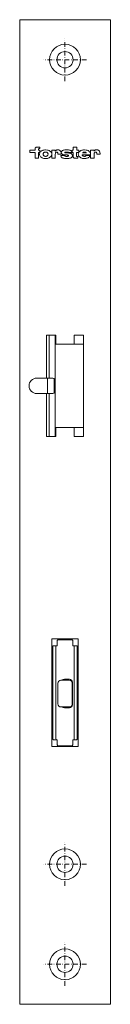
# Model space of a CAD drawing. Units: millimetres. Extents: x -15 to 15, y -307 to 13.
import ezdxf

# ---------------------------------------------------------------- set-up
doc = ezdxf.new("R2010")
doc.units = ezdxf.units.MM
doc.linetypes.add('FORSTER_CENTER', pattern=[9, 5, -2, 0, -2])
doc.layers.add('fp_centerline', color=252, linetype='FORSTER_CENTER', lineweight=5)
doc.layers.add('fp_fitting', color=2, linetype='Continuous', lineweight=15)

msp = doc.modelspace()

# ---------------------------------------------------------------- linework, layer by layer
at = {"layer": 'fp_centerline', "ltscale": 0.3}
for p, q in [((0, -7), (0, 7)), ((7, 0), (-7, 0)), ((0, -268.5), (0, -254.5)), ((7, -261.5), (-7, -261.5)), ((0, -301), (0, -287)), ((7, -294), (-7, -294))]:
    msp.add_line(p, q, dxfattribs=at)
at = {"layer": 'fp_fitting'}
for p, q in [((5.59, -30.97), (8.3, -30.97)), ((5.66, -30.32), (7.01, -30.32)), ((6.93, -31.19), (8.22, -31.19)), ((-5.69, -108.5), (-5.69, -103.5))]:
    msp.add_line(p, q, dxfattribs=at)
for points in [[(-14.74, -307), (14.76, -307), (14.76, 13), (-14.74, 13)], [(-4.24, -223.25), (4.26, -223.25), (4.26, -188.25), (-4.24, -188.25)]]:
    msp.add_lwpolyline(points, close=True, dxfattribs=at)
for points in [[(-8.13, -29.42), (-8.13, -30.13), (-8.58, -30.13), (-8.58, -32), (-9.74, -32), (-9.74, -30.13), (-11.42, -30.13), (-11.42, -29.42), (-9.74, -29.42), (-9.74, -28.91), (-9.74, -28.91), (-9.74, -28.83), (-9.72, -28.76), (-9.68, -28.68), (-9.64, -28.61), (-9.57, -28.54), (-9.5, -28.49), (-9.42, -28.44), (-9.33, -28.41), (-9.16, -28.39), (-8.2, -28.39), (-8.2, -28.91), (-8.45, -28.91), (-8.45, -28.91), (-8.48, -28.91), (-8.51, -28.92), (-8.54, -28.93), (-8.57, -28.95), (-8.59, -28.98), (-8.61, -29.01), (-8.63, -29.05), (-8.64, -29.09), (-8.65, -29.16), (-8.65, -29.42), (-8.13, -29.42)], [(4.52, -30.13), (4.52, -29.42), (3.81, -29.42), (3.81, -28.39), (2.65, -28.39), (2.65, -29.42), (2.33, -29.42), (2.33, -30.13), (2.65, -30.13), (2.65, -31.48), (2.65, -31.48), (2.65, -31.56), (2.67, -31.64), (2.71, -31.71), (2.76, -31.78), (2.82, -31.85), (2.89, -31.9), (2.97, -31.95), (3.06, -31.98), (3.23, -32), (4.19, -32), (4.19, -31.48), (3.94, -31.48), (3.94, -31.48), (3.91, -31.48), (3.88, -31.47), (3.85, -31.46), (3.82, -31.44), (3.8, -31.41), (3.78, -31.38), (3.76, -31.34), (3.75, -31.3), (3.74, -31.23), (3.74, -30.13), (4.52, -30.13)], [(-6.31, -29.29), (-6.6, -29.31), (-6.9, -29.36), (-7.19, -29.44), (-7.47, -29.56), (-7.72, -29.71), (-7.94, -29.89), (-8.1, -30.09), (-8.22, -30.29), (-8.31, -30.71), (-8.31, -30.71), (-8.29, -30.92), (-8.22, -31.13), (-8.1, -31.34), (-7.94, -31.54), (-7.72, -31.71), (-7.47, -31.86), (-7.19, -31.98), (-6.9, -32.07), (-6.31, -32.13), (-6.31, -32.13), (-6.02, -32.11), (-5.72, -32.07), (-5.43, -31.98), (-5.15, -31.86), (-4.9, -31.71), (-4.68, -31.54), (-4.52, -31.34), (-4.4, -31.13), (-4.31, -30.71), (-4.31, -30.71), (-4.33, -30.51), (-4.4, -30.29), (-4.52, -30.09), (-4.68, -29.89), (-4.9, -29.71), (-5.15, -29.56), (-5.43, -29.44), (-5.72, -29.36), (-6.31, -29.29)], [(-6.31, -30), (-6.43, -30.01), (-6.55, -30.03), (-6.67, -30.08), (-6.78, -30.13), (-6.88, -30.21), (-6.97, -30.3), (-7.03, -30.4), (-7.08, -30.5), (-7.12, -30.71), (-7.12, -30.71), (-7.11, -30.81), (-7.08, -30.92), (-7.03, -31.02), (-6.97, -31.12), (-6.88, -31.21), (-6.78, -31.29), (-6.67, -31.35), (-6.55, -31.39), (-6.31, -31.42), (-6.31, -31.42), (-6.19, -31.41), (-6.07, -31.39), (-5.95, -31.35), (-5.84, -31.29), (-5.74, -31.21), (-5.65, -31.12), (-5.59, -31.02), (-5.54, -30.92), (-5.5, -30.71), (-5.5, -30.71), (-5.51, -30.61), (-5.54, -30.5), (-5.59, -30.4), (-5.65, -30.3), (-5.74, -30.21), (-5.84, -30.13), (-5.95, -30.08), (-6.07, -30.03), (-6.31, -30)], [(-2.31, -29.29), (-2.16, -29.31), (-1.99, -29.34), (-1.83, -29.41), (-1.68, -29.51), (-1.54, -29.63), (-1.42, -29.78), (-1.33, -29.94), (-1.27, -30.11), (-1.22, -30.45), (-1.22, -30.71), (-2.31, -30.71), (-2.31, -30.45), (-2.31, -30.45), (-2.32, -30.39), (-2.33, -30.32), (-2.36, -30.25), (-2.39, -30.19), (-2.44, -30.13), (-2.49, -30.09), (-2.55, -30.05), (-2.61, -30.02), (-2.73, -30), (-2.73, -30), (-2.79, -30.01), (-2.86, -30.03), (-2.92, -30.08), (-2.98, -30.13), (-3.03, -30.21), (-3.07, -30.3), (-3.11, -30.4), (-3.13, -30.5), (-3.15, -30.71), (-3.15, -32), (-4.31, -32), (-4.31, -29.42), (-3.15, -29.42), (-3.15, -29.68), (-3.15, -29.68), (-3.14, -29.62), (-3.12, -29.57), (-3.07, -29.51), (-3, -29.46), (-2.91, -29.41), (-2.8, -29.37), (-2.68, -29.33), (-2.56, -29.31), (-2.31, -29.29)], [(0.55, -30.32), (0.44, -30.32), (0.33, -30.32), (0.24, -30.31), (0.16, -30.29), (0.09, -30.28), (0.04, -30.25), (0, -30.23), (-0.03, -30.2), (-0.06, -30.13), (-0.06, -30.13), (-0.05, -30.11), (-0.03, -30.08), (0, -30.07), (0.04, -30.05), (0.09, -30.03), (0.16, -30.02), (0.24, -30.01), (0.33, -30.01), (0.55, -30), (0.55, -30), (0.67, -30), (0.77, -30.01), (0.87, -30.01), (0.94, -30.02), (1.01, -30.03), (1.07, -30.05), (1.11, -30.07), (1.14, -30.08), (1.17, -30.13), (2.33, -30.13), (2.33, -30.13), (2.31, -29.97), (2.25, -29.83), (2.17, -29.7), (2.04, -29.6), (1.88, -29.5), (1.69, -29.43), (1.46, -29.37), (1.19, -29.33), (0.55, -29.29), (0.55, -29.29), (0.22, -29.3), (-0.08, -29.33), (-0.35, -29.37), (-0.58, -29.43), (-0.78, -29.5), (-0.94, -29.6), (-1.06, -29.7), (-1.15, -29.83), (-1.22, -30.13), (-1.22, -30.13), (-1.2, -30.29), (-1.15, -30.43), (-1.06, -30.56), (-0.94, -30.67), (-0.78, -30.76), (-0.58, -30.83), (-0.35, -30.89), (-0.08, -30.94), (0.55, -30.97), (0.55, -30.97), (0.67, -30.97), (0.77, -30.98), (0.87, -30.99), (0.94, -31.01), (1.01, -31.03), (1.07, -31.05), (1.11, -31.08), (1.14, -31.11), (1.17, -31.19), (1.17, -31.19), (1.16, -31.24), (1.14, -31.28), (1.11, -31.31), (1.07, -31.34), (1.01, -31.36), (0.94, -31.38), (0.87, -31.4), (0.77, -31.41), (0.55, -31.42), (0.55, -31.42), (0.44, -31.42), (0.33, -31.41), (0.24, -31.4), (0.16, -31.38), (0.09, -31.36), (0.04, -31.34), (0, -31.31), (-0.03, -31.28), (-0.06, -31.19), (-1.35, -31.19), (-1.35, -31.19), (-1.33, -31.37), (-1.27, -31.53), (-1.18, -31.67), (-1.04, -31.79), (-0.87, -31.9), (-0.66, -31.98), (-0.42, -32.04), (-0.13, -32.09), (0.55, -32.13), (0.55, -32.13), (0.91, -32.12), (1.24, -32.09), (1.52, -32.04), (1.77, -31.98), (1.98, -31.9), (2.15, -31.79), (2.28, -31.67), (2.38, -31.53), (2.45, -31.19), (2.45, -31.19), (2.44, -31.03), (2.38, -30.88), (2.28, -30.75), (2.15, -30.64), (1.98, -30.54), (1.77, -30.46), (1.52, -30.4), (1.24, -30.36), (0.55, -30.32)], [(6.34, -29.29), (6.05, -29.31), (5.75, -29.36), (5.46, -29.44), (5.18, -29.56), (4.93, -29.71), (4.71, -29.89), (4.55, -30.09), (4.43, -30.29), (4.34, -30.71), (4.34, -30.71), (4.36, -30.92), (4.43, -31.13), (4.55, -31.34), (4.71, -31.54), (4.93, -31.71), (5.18, -31.86), (5.46, -31.98), (5.75, -32.07), (6.34, -32.13), (6.34, -32.13), (6.57, -32.12), (6.81, -32.09), (7.04, -32.04), (7.27, -31.97), (7.49, -31.87), (7.68, -31.76), (7.86, -31.63), (8, -31.49), (8.22, -31.19)], [(5.59, -30.97), (5.63, -31.04), (5.68, -31.11), (5.74, -31.18), (5.81, -31.24), (5.88, -31.3), (5.97, -31.34), (6.06, -31.38), (6.15, -31.4), (6.34, -31.42), (6.34, -31.42), (6.4, -31.42), (6.47, -31.41), (6.53, -31.4), (6.6, -31.38), (6.66, -31.36), (6.72, -31.34), (6.78, -31.31), (6.83, -31.27), (6.93, -31.19)], [(6.34, -30), (6.26, -30.01), (6.18, -30.02), (6.11, -30.03), (6.03, -30.06), (5.95, -30.09), (5.89, -30.13), (5.82, -30.17), (5.76, -30.22), (5.66, -30.32)], [(8.3, -30.97), (8.31, -30.94), (8.32, -30.92), (8.32, -30.89), (8.32, -30.87), (8.33, -30.84), (8.33, -30.81), (8.33, -30.79), (8.34, -30.76), (8.34, -30.71), (8.34, -30.71), (8.32, -30.51), (8.25, -30.29), (8.13, -30.09), (7.96, -29.89), (7.75, -29.71), (7.5, -29.56), (7.22, -29.44), (6.93, -29.36), (6.34, -29.29)], [(7.01, -30.32), (6.97, -30.27), (6.92, -30.22), (6.86, -30.17), (6.79, -30.13), (6.72, -30.09), (6.65, -30.06), (6.57, -30.03), (6.49, -30.02), (6.34, -30)], [(10.33, -29.29), (10.49, -29.31), (10.66, -29.34), (10.82, -29.41), (10.97, -29.51), (11.11, -29.63), (11.23, -29.78), (11.32, -29.94), (11.38, -30.11), (11.43, -30.45), (11.43, -30.71), (10.33, -30.71), (10.33, -30.45), (10.33, -30.45), (10.33, -30.39), (10.32, -30.32), (10.29, -30.25), (10.26, -30.19), (10.21, -30.13), (10.16, -30.09), (10.1, -30.05), (10.04, -30.02), (9.92, -30), (9.92, -30), (9.85, -30.01), (9.79, -30.03), (9.73, -30.08), (9.67, -30.13), (9.62, -30.21), (9.57, -30.3), (9.54, -30.4), (9.51, -30.5), (9.5, -30.71), (9.5, -32), (8.34, -32), (8.34, -29.42), (9.5, -29.42), (9.5, -29.68), (9.5, -29.68), (9.51, -29.62), (9.53, -29.57), (9.58, -29.51), (9.65, -29.46), (9.74, -29.41), (9.85, -29.37), (9.96, -29.33), (10.09, -29.31), (10.33, -29.29)], [(-5.99, -103.5), (-5.99, -89.5), (-2.99, -89.5), (-2.99, -92.5), (3.01, -92.5), (3.01, -89.5), (6.01, -89.5), (6.01, -122.5), (3.01, -122.5), (3.01, -119.5), (-2.99, -119.5)], [(6.01, -92.5), (-3.2, -92.5), (-3.2, -89.5), (-5.15, -89.5), (-5.15, -103.5)], [(-5.15, -108.5), (-5.15, -122.5), (-3.2, -122.5), (-3.2, -119.5), (6.01, -119.5), (6.01, -92.5)], [(-3.2, -92.5), (-3.2, -119.5)], [(-2.99, -119.5), (-2.99, -122.5), (-5.99, -122.5), (-5.99, -108.5)], [(2.16, -201.64), (2.16, -202.05)], [(2.16, -210.36), (2.16, -209.95)]]:
    msp.add_lwpolyline(points, dxfattribs=at)
for points in [[(-9.19, -108.5, -1), (-9.19, -103.5), (-4.22, -103.5, -0.042538), (-3.91, -103.53, -0.081943), (-3.6, -103.63, -0.25677), (-3.47, -103.8), (-3.47, -108.2, -0.265169), (-3.59, -108.36, -0.086673), (-3.91, -108.47, -0.043727), (-4.22, -108.5)], [(-2.19, -223, -0.414214), (-2.49, -222.7), (-2.49, -221.29, 0.366405), (-2.74, -221, -0.320029), (-2.99, -220.75), (-2.99, -190.75, -0.414214), (-2.74, -190.5, 0.345988), (-2.49, -190.2), (-2.49, -188.8, -0.414214), (-2.19, -188.5), (2.21, -188.5, -0.414214), (2.51, -188.8), (2.51, -190.2, 0.345427), (2.76, -190.5, -0.365484), (3.01, -190.8), (3.01, -220.7, -0.366172), (2.76, -221, 0.346052), (2.51, -221.3), (2.51, -222.7, -0.414213), (2.21, -223)]]:
    msp.add_lwpolyline(points, format="xyb", close=True, dxfattribs=at)
for points in [[(-3.99, -190.8, -0.414214), (-3.69, -190.5), (-2.79, -190.5, 0.414214), (-2.49, -190.2), (-2.49, -188.8, -0.414214), (-2.19, -188.5), (2.21, -188.5, -0.414214), (2.51, -188.8), (2.51, -190.2, 0.414214), (2.81, -190.5), (3.71, -190.5, -0.414214), (4.01, -190.8), (4.01, -220.7, -0.414214), (3.71, -221), (2.81, -221, 0.405881), (2.51, -221.29), (2.51, -222.7, -0.414214), (2.21, -223), (-2.19, -223, -0.414214), (-2.49, -222.7), (-2.49, -221.3, 0.414214), (-2.79, -221), (-3.69, -221, -0.414214), (-3.99, -220.7), (-3.99, -190.8)], [(-0.91, -201.65, -0.20151), (-0.2, -201.35), (1.46, -201.35, -0.414214), (2.46, -202.35), (2.46, -209.65, -0.414214), (1.46, -210.65), (-0.2, -210.65, -0.196314), (-0.9, -210.36, -2.581084)], [(-2.34, -202.65, -0.414214), (-1.34, -201.65), (1.36, -201.65, -0.414214), (2.36, -202.65), (2.36, -209.35, -0.414214), (1.36, -210.35), (-1.34, -210.35, -0.414214), (-2.34, -209.35), (-2.34, -202.65)]]:
    msp.add_lwpolyline(points, format="xyb", dxfattribs=at)
for centre, radius in [((0.01, 0), 5), ((0.01, 0), 2.65), ((0.01, -261.5), 5), ((0.01, -261.5), 2.65), ((0.01, -294), 5), ((0.01, -294), 2.65)]:
    msp.add_circle(centre, radius, dxfattribs=at)

doc.saveas('drawing.dxf')
